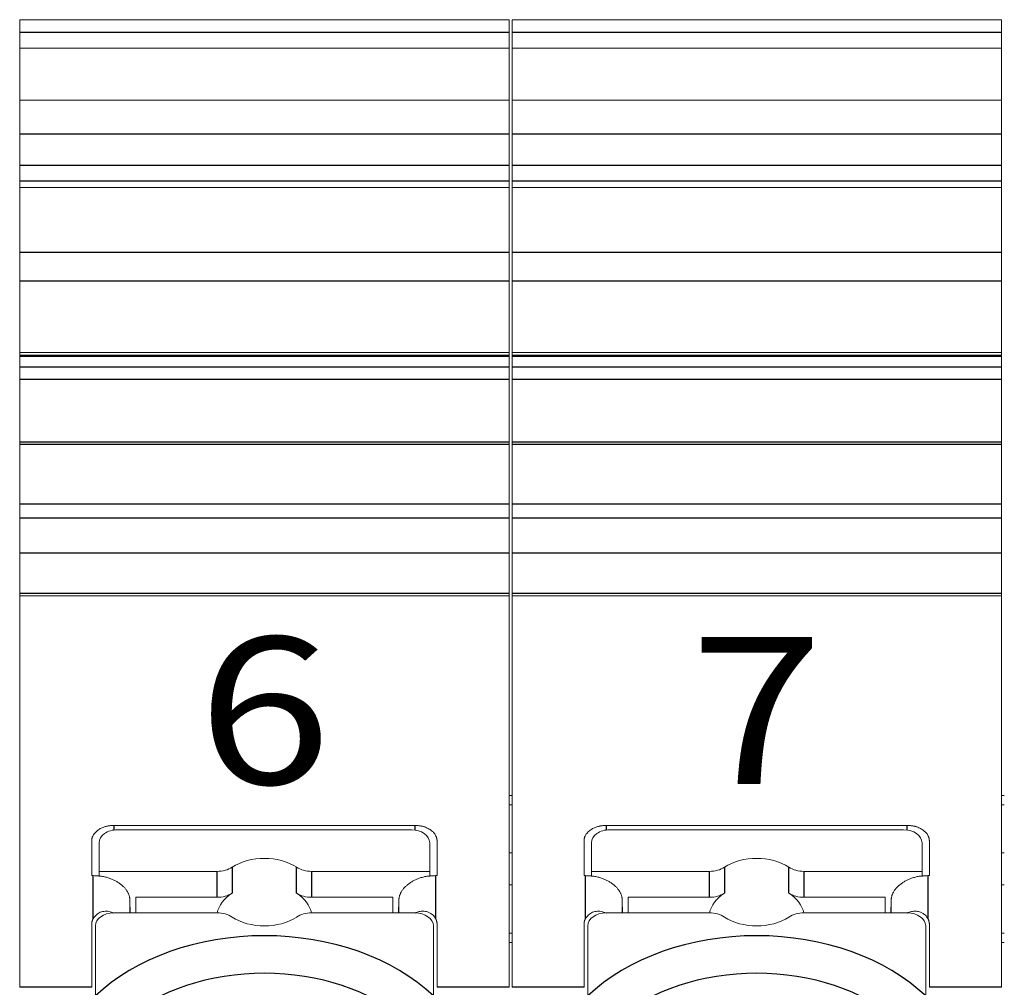
# Model space of a CAD drawing. Units: millimetres. Extents: x 11 to 339, y 29 to 258.
# Drawn here: x 98 to 105, y 155 to 162 of the extents above; entities that cross this region are included whole.
import ezdxf

# ---------------------------------------------------------------- set-up
doc = ezdxf.new("R2010")
doc.units = ezdxf.units.MM
doc.header["$MEASUREMENT"] = 0
doc.layers.add('打标文字', color=3, linetype='Continuous', lineweight=20)
doc.layers.add('零件', color=7, linetype='Continuous', lineweight=25)
doc.styles.add('侧标', font='romans.shx', dxfattribs={"width": 0.9, "height": 1})

msp = doc.modelspace()

# ---------------------------------------------------------------- linework, layer by layer
at = {"layer": '零件', "color": 7, "linetype": 'Continuous', "lineweight": 18}
for p, q in [((101.5593, 161.7044), (98.2293, 161.7044)), ((98.2293, 161.7044), (98.2293, 161.6164)), ((101.5593, 161.7044), (101.5593, 161.6164)), ((104.9093, 161.7044), (101.5793, 161.7044)), ((101.5793, 161.7044), (101.5793, 161.6164)), ((104.9093, 161.7044), (104.9093, 161.6164)), ((98.2293, 161.6164), (98.2293, 161.5101)), ((101.5593, 161.6164), (101.5593, 161.5101)), ((101.5793, 161.6164), (101.5793, 161.5101)), ((104.9093, 161.6164), (104.9093, 161.5101)), ((101.5593, 161.5101), (98.2293, 161.5101)), ((98.2293, 161.5101), (98.2293, 161.1558)), ((101.5593, 161.5101), (101.5593, 161.1558)), ((104.9093, 161.5101), (101.5793, 161.5101)), ((101.5793, 161.5101), (101.5793, 161.1558)), ((104.9093, 161.5101), (104.9093, 161.1558)), ((98.2293, 161.1558), (98.2293, 160.9256)), ((101.5593, 161.1558), (98.2293, 161.1558)), ((101.5593, 161.1558), (101.5593, 160.9256)), ((101.5793, 161.1558), (101.5793, 160.9256)), ((104.9093, 161.1558), (101.5793, 161.1558)), ((104.9093, 161.1558), (104.9093, 160.9256)), ((98.2293, 160.9256), (98.2293, 160.713)), ((101.5593, 160.9256), (101.5593, 160.713)), ((101.5793, 160.9256), (101.5793, 160.713)), ((104.9093, 160.9256), (104.9093, 160.713)), ((98.2293, 160.713), (98.2293, 160.6063)), ((101.5593, 160.713), (101.5593, 160.6063)), ((101.5793, 160.713), (101.5793, 160.6063)), ((104.9093, 160.713), (104.9093, 160.6063)), ((98.2293, 160.5621), (98.2293, 160.6063)), ((101.5593, 160.5621), (101.5593, 160.6063)), ((101.5793, 160.5621), (101.5793, 160.6063)), ((104.9093, 160.5621), (104.9093, 160.6063)), ((98.2293, 160.5621), (101.5593, 160.5621)), ((98.2293, 160.5621), (98.2293, 160.1202)), ((101.5593, 160.5621), (101.5593, 160.1202)), ((101.5793, 160.5621), (104.9093, 160.5621)), ((101.5793, 160.5621), (101.5793, 160.1202)), ((104.9093, 160.5621), (104.9093, 160.1202)), ((98.2293, 160.1202), (98.2293, 159.9243)), ((101.5593, 160.1202), (101.5593, 159.9243)), ((101.5793, 160.1202), (101.5793, 159.9243)), ((104.9093, 160.1202), (104.9093, 159.9243)), ((98.2293, 159.9243), (98.2293, 159.4396)), ((101.5593, 159.9243), (101.5593, 159.4396)), ((101.5793, 159.9243), (101.5793, 159.4396)), ((104.9093, 159.9243), (104.9093, 159.4396)), ((98.2293, 159.4396), (101.5593, 159.4396)), ((98.2293, 159.4396), (98.2293, 159.4205)), ((98.2293, 159.4205), (98.2293, 159.4136)), ((101.5593, 159.4136), (98.2293, 159.4136)), ((98.2293, 159.3402), (98.2293, 159.4136)), ((101.5593, 159.4396), (101.5593, 159.4205)), ((101.5593, 159.4205), (101.5593, 159.4136)), ((101.5593, 159.3402), (101.5593, 159.4136)), ((101.5793, 159.4396), (104.9093, 159.4396)), ((101.5793, 159.4396), (101.5793, 159.4205)), ((101.5793, 159.4205), (101.5793, 159.4136)), ((104.9093, 159.4136), (101.5793, 159.4136)), ((101.5793, 159.3402), (101.5793, 159.4136)), ((104.9093, 159.4396), (104.9093, 159.4205)), ((104.9093, 159.4205), (104.9093, 159.4136)), ((104.9093, 159.3402), (104.9093, 159.4136)), ((98.2293, 159.3402), (98.2293, 159.2564)), ((101.5593, 159.3402), (101.5593, 159.2564)), ((101.5793, 159.3402), (101.5793, 159.2564)), ((104.9093, 159.3402), (104.9093, 159.2564)), ((98.2293, 159.2564), (98.2293, 158.8308)), ((101.5593, 159.2564), (101.5593, 158.8308)), ((101.5793, 159.2564), (101.5793, 158.8308)), ((104.9093, 159.2564), (104.9093, 158.8308)), ((98.2293, 158.8308), (98.2293, 158.8141)), ((98.2293, 158.8141), (98.2293, 158.4081)), ((101.5593, 158.8308), (101.5593, 158.8141)), ((101.5593, 158.8141), (101.5593, 158.4081)), ((101.5793, 158.8308), (101.5793, 158.8141)), ((101.5793, 158.8141), (101.5793, 158.4081)), ((104.9093, 158.8308), (104.9093, 158.8141)), ((104.9093, 158.8141), (104.9093, 158.4081)), ((98.2293, 158.4081), (98.2293, 158.3123)), ((101.5593, 158.4081), (101.5593, 158.3123)), ((101.5793, 158.4081), (101.5793, 158.3123)), ((104.9093, 158.4081), (104.9093, 158.3123)), ((98.2293, 158.3123), (98.2293, 158.0741)), ((101.5593, 158.3123), (101.5593, 158.0741)), ((101.5793, 158.3123), (101.5793, 158.0741)), ((104.9093, 158.3123), (104.9093, 158.0741)), ((98.2293, 158.0741), (98.2293, 157.7992)), ((101.5593, 158.0741), (101.5593, 157.7992)), ((101.5793, 158.0741), (101.5793, 157.7992)), ((104.9093, 158.0741), (104.9093, 157.7992)), ((98.2293, 157.7992), (98.2293, 157.7852)), ((98.2293, 157.7852), (98.2293, 155.1207)), ((101.5593, 157.7852), (98.2293, 157.7852)), ((101.5593, 157.7992), (101.5593, 157.7852)), ((101.5593, 157.7852), (101.5593, 155.1207)), ((101.5793, 157.7992), (101.5793, 157.7852)), ((101.5793, 157.7852), (101.5793, 155.1207)), ((104.9093, 157.7852), (101.5793, 157.7852)), ((104.9093, 157.7992), (104.9093, 157.7852)), ((104.9093, 157.7852), (104.9093, 155.1207)), ((101.5793, 156.426), (101.5593, 156.426)), ((104.9293, 156.426), (104.9093, 156.426)), ((101.5593, 156.3627), (101.5793, 156.3627)), ((104.9093, 156.3627), (104.9293, 156.3627)), ((98.8693, 156.2219), (100.9193, 156.2219)), ((100.8943, 156.1925), (98.8943, 156.1925)), ((102.2193, 156.2219), (104.2693, 156.2219)), ((104.2443, 156.1925), (102.2443, 156.1925)), ((98.7193, 156.1159), (98.7193, 155.8803)), ((101.0693, 156.1159), (101.0693, 155.8803)), ((102.0693, 156.1159), (102.0693, 155.8803)), ((104.4193, 156.1159), (104.4193, 155.8803)), ((98.7693, 155.9097), (98.7693, 156.1042)), ((101.0193, 155.9097), (101.0193, 156.1042)), ((102.1193, 155.9097), (102.1193, 156.1042)), ((104.3693, 155.9097), (104.3693, 156.1042)), ((101.5793, 156.0348), (101.5593, 156.0348)), ((104.9293, 156.0348), (104.9093, 156.0348)), ((98.7693, 155.9097), (99.5732, 155.9097)), ((98.7693, 155.8749), (98.7693, 155.9097)), ((101.0193, 155.9097), (100.2154, 155.9097)), ((101.0193, 155.9097), (101.0193, 155.8749)), ((102.1193, 155.9097), (102.9232, 155.9097)), ((102.1193, 155.8749), (102.1193, 155.9097)), ((104.3693, 155.9097), (103.5654, 155.9097)), ((104.3693, 155.9097), (104.3693, 155.8749)), ((98.7299, 155.8803), (98.7193, 155.8803)), ((101.0693, 155.8803), (101.0587, 155.8803)), ((102.0799, 155.8803), (102.0693, 155.8803)), ((104.4193, 155.8803), (104.4087, 155.8803)), ((101.5593, 155.8173), (101.5793, 155.8173)), ((104.9093, 155.8173), (104.9293, 155.8173)), ((99.0193, 155.7329), (99.0193, 155.6269)), ((99.0193, 155.7329), (99.5732, 155.7329)), ((100.2154, 155.7329), (100.7693, 155.7329)), ((100.7693, 155.7329), (100.7693, 155.6269)), ((102.3693, 155.7329), (102.3693, 155.6269)), ((102.3693, 155.7329), (102.9232, 155.7329)), ((103.5654, 155.7329), (104.1193, 155.7329)), ((104.1193, 155.7329), (104.1193, 155.6269)), ((98.9809, 155.6269), (98.9799, 155.7066)), ((98.9799, 155.6269), (98.9799, 155.7066)), ((100.8077, 155.6269), (100.8087, 155.7066)), ((100.8087, 155.7066), (100.8087, 155.6269)), ((102.3309, 155.6269), (102.3299, 155.7066)), ((102.3299, 155.6269), (102.3299, 155.7066)), ((104.1577, 155.6269), (104.1587, 155.7066)), ((104.1587, 155.7066), (104.1587, 155.6269)), ((99.5732, 155.6269), (98.8693, 155.6269)), ((100.9193, 155.6269), (100.2154, 155.6269)), ((102.9232, 155.6269), (102.2193, 155.6269)), ((104.2693, 155.6269), (103.5654, 155.6269)), ((98.7193, 155.5502), (98.7193, 155.1207)), ((98.7443, 155.5385), (98.7443, 155.0617)), ((101.0443, 155.0617), (101.0443, 155.5385)), ((101.0693, 155.5502), (101.0693, 155.1207)), ((102.0693, 155.5502), (102.0693, 155.1207)), ((102.0943, 155.5385), (102.0943, 155.0617)), ((104.3943, 155.0617), (104.3943, 155.5385)), ((104.4193, 155.5502), (104.4193, 155.1207)), ((101.5593, 155.4894), (101.5793, 155.4894)), ((104.9093, 155.4894), (104.9293, 155.4894)), ((101.5593, 155.426), (101.5793, 155.426)), ((104.9093, 155.426), (104.9293, 155.426))]:
    msp.add_line(p, q, dxfattribs=at)
at = {"layer": '零件', "color": 7, "linetype": 'Continuous', "lineweight": 25}
for p, q in [((101.5593, 161.6164), (98.2293, 161.6164)), ((104.9093, 161.6164), (101.5793, 161.6164)), ((101.5593, 160.9256), (98.2293, 160.9256)), ((104.9093, 160.9256), (101.5793, 160.9256)), ((101.5593, 160.713), (98.2293, 160.713)), ((104.9093, 160.713), (101.5793, 160.713)), ((101.5593, 160.6063), (98.2293, 160.6063)), ((104.9093, 160.6063), (101.5793, 160.6063)), ((101.5593, 160.1202), (98.2293, 160.1202)), ((104.9093, 160.1202), (101.5793, 160.1202)), ((101.5593, 159.9243), (98.2293, 159.9243)), ((104.9093, 159.9243), (101.5793, 159.9243)), ((101.5593, 159.4205), (98.2293, 159.4205)), ((104.9093, 159.4205), (101.5793, 159.4205)), ((101.5593, 159.3402), (98.2293, 159.3402)), ((104.9093, 159.3402), (101.5793, 159.3402)), ((101.5593, 159.2564), (98.2293, 159.2564)), ((104.9093, 159.2564), (101.5793, 159.2564)), ((101.5593, 158.8308), (98.2293, 158.8308)), ((101.5593, 158.8141), (98.2293, 158.8141)), ((104.9093, 158.8308), (101.5793, 158.8308)), ((104.9093, 158.8141), (101.5793, 158.8141)), ((101.5593, 158.4081), (98.2293, 158.4081)), ((104.9093, 158.4081), (101.5793, 158.4081)), ((101.5593, 158.3123), (98.2293, 158.3123)), ((104.9093, 158.3123), (101.5793, 158.3123)), ((101.5593, 158.0741), (98.2293, 158.0741)), ((104.9093, 158.0741), (101.5793, 158.0741)), ((101.5593, 157.7992), (98.2293, 157.7992)), ((104.9093, 157.7992), (101.5793, 157.7992)), ((98.8693, 156.2219), (98.8693, 156.1908)), ((100.9193, 156.1908), (100.9193, 156.2219)), ((102.2193, 156.2219), (102.2193, 156.1908)), ((104.2693, 156.1908), (104.2693, 156.2219)), ((99.5732, 155.7329), (99.5732, 155.9097)), ((99.6746, 155.9376), (99.6746, 155.7608)), ((100.114, 155.7608), (100.114, 155.9376)), ((100.2154, 155.9097), (100.2154, 155.7329)), ((102.9232, 155.7329), (102.9232, 155.9097)), ((103.0246, 155.9376), (103.0246, 155.7608)), ((103.464, 155.7608), (103.464, 155.9376)), ((103.5654, 155.9097), (103.5654, 155.7329)), ((98.7299, 155.5893), (98.7299, 155.8803)), ((101.0587, 155.8803), (101.0587, 155.5893)), ((102.0799, 155.5893), (102.0799, 155.8803)), ((104.4087, 155.8803), (104.4087, 155.5893)), ((98.7193, 155.1207), (98.2293, 155.1207)), ((101.5593, 155.1207), (101.0693, 155.1207)), ((102.0693, 155.1207), (101.5793, 155.1207)), ((104.9093, 155.1207), (104.4193, 155.1207))]:
    msp.add_line(p, q, dxfattribs=at)
at = {"layer": '零件', "color": 7, "linetype": 'Continuous', "lineweight": 18}
for centre, major_axis, start_param, end_param in [((98.8943, 156.1042), (0.125, 0), 1.570796, 3.141593), ((100.8943, 156.1042), (0.125, 0), 0, 1.570796), ((102.2443, 156.1042), (0.125, 0), 1.570796, 3.141593), ((104.2443, 156.1042), (0.125, 0), 0, 1.570796), ((99.8943, 155.7683), (-0.325, 0), 3.96998, 5.454798), ((103.2443, 155.7683), (-0.325, 0), 3.96998, 5.454798), ((99.5732, 156.0158), (0.15, 0), 4.712389, 5.454798), ((100.2154, 156.0158), (0.15, 0), 3.96998, 4.712389), ((102.9232, 156.0158), (0.15, 0), 4.712389, 5.454798), ((103.5654, 156.0158), (0.15, 0), 3.96998, 4.712389), ((99.5732, 155.839), (-0.15, 0), 1.570796, 2.313205), ((99.8943, 155.5915), (-0.325, 0), 5.454798, 6.128717), ((100.2154, 155.839), (-0.15, 0), 0.828387, 1.570796), ((99.8943, 155.5915), (-0.325, 0), 3.296061, 3.96998), ((102.9232, 155.839), (-0.15, 0), 1.570796, 2.313205), ((103.2443, 155.5915), (-0.325, 0), 5.454798, 6.128717), ((103.5654, 155.839), (-0.15, 0), 0.828387, 1.570796), ((103.2443, 155.5915), (-0.325, 0), 3.296061, 3.96998), ((98.8693, 155.5385), (-0.125, 0), 4.712389, 6.283185), ((99.5732, 155.5208), (0.15, 0), 0.828387, 1.570796), ((99.8943, 155.7683), (-0.325, 0), 0.828387, 2.313205), ((100.2154, 155.5208), (0.15, 0), 1.570796, 2.313205), ((100.9193, 155.5385), (-0.125, 0), 3.141593, 4.712389), ((102.2193, 155.5385), (-0.125, 0), 4.712389, 6.283185), ((102.9232, 155.5208), (0.15, 0), 0.828387, 1.570796), ((103.2443, 155.7683), (-0.325, 0), 0.828387, 2.313205), ((103.5654, 155.5208), (0.15, 0), 1.570796, 2.313205), ((104.2693, 155.5385), (-0.125, 0), 3.141593, 4.712389)]:
    msp.add_ellipse(centre, major_axis=major_axis, ratio=0.707107, start_param=start_param, end_param=end_param, dxfattribs=at)
at = {"layer": '零件', "color": 7, "linetype": 'Continuous', "lineweight": 25}
for centre, major_axis, start_param, end_param in [((99.8943, 154.4601), (-1.4305, 0), 3.778541, 5.646237), ((103.2443, 154.4601), (-1.4305, 0), 3.778541, 5.646237), ((99.8943, 154.3325), (-1.25, 0), 3.836091, 5.588687), ((103.2443, 154.3325), (-1.25, 0), 3.836091, 5.588687)]:
    msp.add_ellipse(centre, major_axis=major_axis, ratio=0.707107, start_param=start_param, end_param=end_param, dxfattribs=at)
at = {"layer": '零件', "color": 7, "linetype": 'Continuous', "lineweight": 18}
for points in [[(98.7193, 156.1159), (98.7193, 156.1596), (98.8069, 156.2219), (98.8693, 156.2219)], [(100.9193, 156.2219), (100.9812, 156.2219), (101.0693, 156.16), (101.0693, 156.1159)], [(102.0693, 156.1159), (102.0693, 156.1596), (102.1569, 156.2219), (102.2193, 156.2219)], [(104.2693, 156.2219), (104.3312, 156.2219), (104.4193, 156.16), (104.4193, 156.1159)], [(98.7299, 155.8803), (98.8324, 155.8803), (98.979, 155.779), (98.9799, 155.7066)], [(100.8087, 155.7066), (100.8096, 155.7784), (100.9554, 155.8803), (101.0587, 155.8803)], [(102.0799, 155.8803), (102.1824, 155.8803), (102.329, 155.779), (102.3299, 155.7066)], [(104.1587, 155.7066), (104.1596, 155.7784), (104.3054, 155.8803), (104.4087, 155.8803)], [(98.7193, 155.5502), (98.7193, 155.5705), (98.7299, 155.5893)], [(101.0587, 155.5893), (101.0693, 155.5705), (101.0693, 155.5502)], [(102.0693, 155.5502), (102.0693, 155.5705), (102.0799, 155.5893)], [(104.4087, 155.5893), (104.4193, 155.5705), (104.4193, 155.5502)]]:
    msp.add_open_spline(points, degree=2, dxfattribs=at)
for points, knots in [([(98.8693, 155.626), (98.8639, 155.6283), (98.8531, 155.633), (98.8361, 155.6371), (98.8189, 155.6388), (98.8018, 155.6378), (98.7798, 155.6329), (98.7515, 155.6187), (98.7377, 155.5999), (98.7299, 155.5893)], [0, 0, 0, 0, 0.103033, 0.205666, 0.308606, 0.412556, 0.518198, 0.727665, 1, 1, 1, 1]), ([(101.0587, 155.5893), (101.0563, 155.5933), (101.0515, 155.6009), (101.0424, 155.6107), (101.0328, 155.6188), (101.0229, 155.6252), (101.0131, 155.6302), (100.9978, 155.6359), (100.9757, 155.6395), (100.9466, 155.637), (100.9284, 155.6296), (100.9193, 155.626)], [0, 0, 0, 0, 0.09807, 0.188993, 0.272816, 0.349602, 0.419431, 0.48241, 0.657259, 0.828706, 1, 1, 1, 1]), ([(102.2193, 155.626), (102.2139, 155.6283), (102.2031, 155.633), (102.1861, 155.6371), (102.1689, 155.6388), (102.1518, 155.6378), (102.1298, 155.6329), (102.1015, 155.6187), (102.0877, 155.5999), (102.0799, 155.5893)], [0, 0, 0, 0, 0.103033, 0.205666, 0.308606, 0.412556, 0.518198, 0.727665, 1, 1, 1, 1]), ([(104.4087, 155.5893), (104.4063, 155.5933), (104.4015, 155.6009), (104.3924, 155.6107), (104.3828, 155.6188), (104.3729, 155.6252), (104.3631, 155.6302), (104.3478, 155.6359), (104.3257, 155.6395), (104.2966, 155.637), (104.2784, 155.6296), (104.2693, 155.626)], [0, 0, 0, 0, 0.09807, 0.188993, 0.272816, 0.349602, 0.419431, 0.48241, 0.657259, 0.828706, 1, 1, 1, 1])]:
    msp.add_open_spline(points, degree=3, knots=knots, dxfattribs=at)

# ---------------------------------------------------------------- texts
at = {"layer": '打标文字', "char_height": 1, "width": 0.635448, "attachment_point": 5, "style": '侧标'}
for s, insert in [('{\\W1.2;6}', (99.8943, 157.0036)), ('{\\W1.2;7}', (103.2443, 157.0036))]:
    msp.add_mtext(s, dxfattribs=dict(at, insert=insert))

doc.saveas('drawing.dxf')
